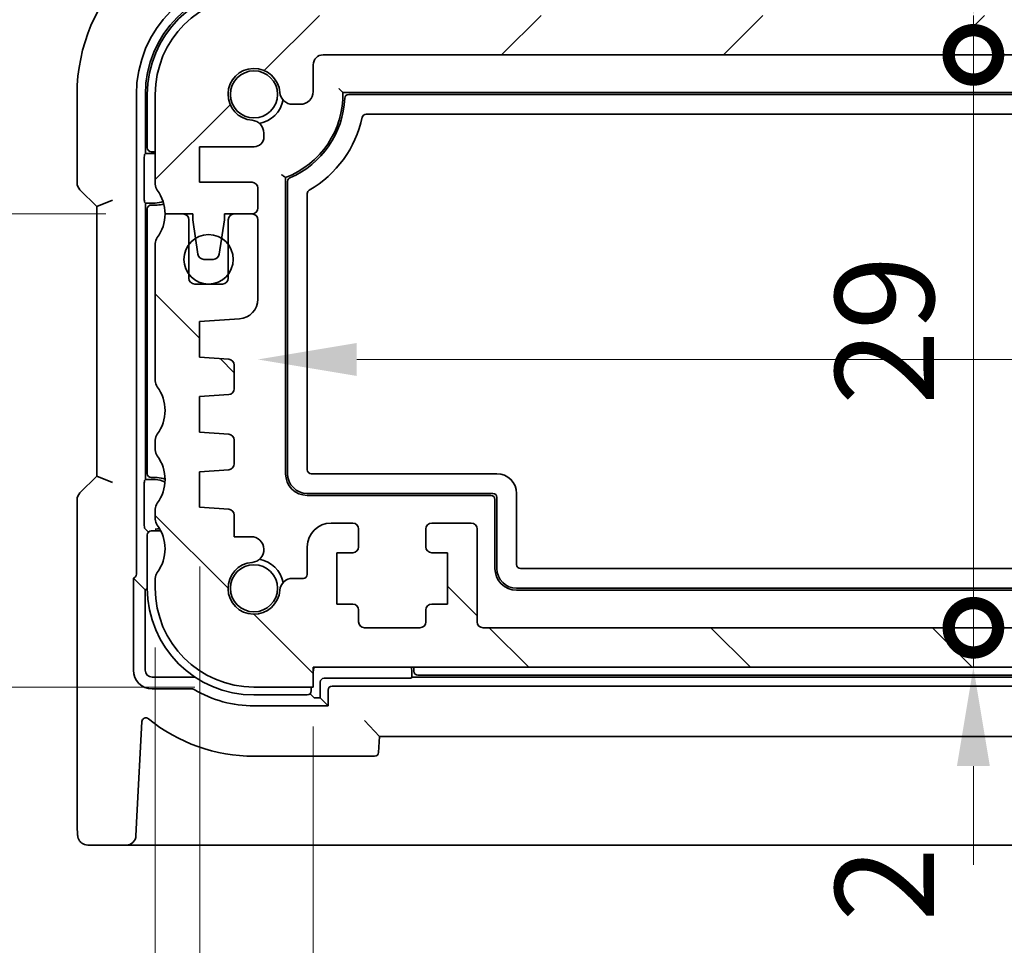
# Model space of a CAD drawing. Units: millimetres. Extents: x 29 to 4174, y 16 to 718.
# Drawn here: x 1151 to 1201, y 132 to 179 of the extents above; entities that cross this region are included whole.
import ezdxf

# ---------------------------------------------------------------- set-up
doc = ezdxf.new("R2010")
doc.units = ezdxf.units.MM
doc.header["$LTSCALE"] = 2
doc.layers.get('Defpoints').update_dxf_attribs({"lineweight": 25})
doc.layers.add('Dimension (ISO)', color=7, linetype='Continuous', lineweight=18)
doc.layers.add('Visible (ISO)', color=7, linetype='Continuous', lineweight=35)
doc.layers.add('Hatch (ISO)', color=1, linetype='Continuous', lineweight=18, true_color=0xff0000)
doc.styles.add('Note Text (TK)', font='MS PGothic.ttf')
doc.dimstyles.new('Default - Method 1b (TK)', dxfattribs={"dimscale": 2, "dimtxt": 2.5, "dimasz": 2.5, "dimexe": 1, "dimexo": 1.5, "dimgap": 1, "dimtad": 1, "dimtoh": 1, "dimrnd": 1e-08, "dimdsep": 46, "dimtxsty": 'Note Text (TK)', "dimcen": 0.09, "dimdle": 5, "dimclrd": 100, "dimclre": 100, "dimclrt": 7, "dimadec": 1, "dimazin": 1, "dimtfac": 1, "dimtmove": 0, "dimatfit": 3, "dimfxl": 0, "dimtolj": 1, "dimlwd": -1, "dimlwe": -1, "dimarcsym": 0})

# ---------------------------------------------------------------- blocks, each defined once
blk = doc.blocks.new('_DotSmall')
at = {"color": 0, "linetype": 'ByBlock', "const_width": 0.5}
blk.add_lwpolyline([(-0.0625, 0, 1), (0.0625, 0, 1)], format="xyb", close=True, dxfattribs=at)
blk = doc.blocks.new('*D19')
at = {"layer": 'Defpoints', "color": 0, "transparency": 16777216}
for p in [(1139.122, 180.487), (1163.079, 180.487), (1158.579, 169.437)]:
    blk.add_point(p, dxfattribs=at)
at = {"layer": 'Dimension (ISO)', "color": 100, "transparency": 16777216}
for p, q in [((1139.122, 185.487), (1139.122, 190.487)), ((1160.079, 180.487), (1137.122, 180.487)), ((1139.122, 169.437), (1139.122, 180.487)), ((1155.579, 169.437), (1137.122, 169.437)), ((1139.122, 169.437), (1139.122, 164.437))]:
    blk.add_line(p, q, dxfattribs=at)
blk.add_solid([(1138.289, 185.487), (1139.955, 185.487), (1139.122, 180.487)], dxfattribs=at)
at = {"layer": 'Dimension (ISO)', "color": 100, "transparency": 16777216, "xscale": 5, "yscale": 5, "zscale": 5, "rotation": 90}
blk.add_blockref('_DotSmall', (1139.122, 169.437), dxfattribs=at)
at = {"layer": 'Dimension (ISO)', "color": 7, "transparency": 16777216, "insert": (1134.622, 187.807), "char_height": 5, "attachment_point": 4, "rotation": 90, "style": 'Note Text (TK)'}
blk.add_mtext('\\A1;11.05', dxfattribs=at)
blk = doc.blocks.new('*D20')
at = {"layer": 'Defpoints', "color": 0, "transparency": 16777216}
for p in [(1139.122, 169.437), (1158.579, 169.437), (1163.079, 145.487)]:
    blk.add_point(p, dxfattribs=at)
at = {"layer": 'Dimension (ISO)', "color": 100, "transparency": 16777216}
for p, q in [((1155.579, 169.437), (1137.122, 169.437)), ((1139.122, 150.487), (1139.122, 169.437)), ((1160.079, 145.487), (1137.122, 145.487))]:
    blk.add_line(p, q, dxfattribs=at)
blk.add_solid([(1138.289, 150.487), (1139.955, 150.487), (1139.122, 145.487)], dxfattribs=at)
at = {"layer": 'Dimension (ISO)', "color": 100, "transparency": 16777216, "xscale": 5, "yscale": 5, "zscale": 5, "rotation": 90}
blk.add_blockref('_DotSmall', (1139.122, 169.437), dxfattribs=at)
at = {"layer": 'Dimension (ISO)', "color": 7, "transparency": 16777216, "insert": (1134.622, 151.533), "char_height": 5, "attachment_point": 4, "rotation": 90, "style": 'Note Text (TK)'}
blk.add_mtext('\\A1;23.95', dxfattribs=at)
blk = doc.blocks.new('*D21')
at = {"layer": 'Defpoints', "color": 0, "transparency": 16777216}
for p in [(1163.079, 180.487), (1124.122, 145.487), (1163.079, 145.487)]:
    blk.add_point(p, dxfattribs=at)
at = {"layer": 'Dimension (ISO)', "color": 100, "transparency": 16777216}
for p, q in [((1160.079, 180.487), (1122.122, 180.487)), ((1124.122, 175.487), (1124.122, 150.487)), ((1160.079, 145.487), (1122.122, 145.487))]:
    blk.add_line(p, q, dxfattribs=at)
for points in [[(1123.289, 175.487), (1124.955, 175.487), (1124.122, 180.487)], [(1123.289, 150.487), (1124.955, 150.487), (1124.122, 145.487)]]:
    blk.add_solid(points, dxfattribs=at)
at = {"layer": 'Dimension (ISO)', "color": 7, "transparency": 16777216, "insert": (1119.622, 159.72), "char_height": 5, "attachment_point": 4, "rotation": 90, "style": 'Note Text (TK)'}
blk.add_mtext('\\A1;35', dxfattribs=at)
blk = doc.blocks.new('*D22')
at = {"layer": 'Defpoints', "color": 0, "transparency": 16777216}
for p in [(1292.879, 169.737), (1163.279, 165.122), (1292.879, 162.068)]:
    blk.add_point(p, dxfattribs=at)
at = {"layer": 'Dimension (ISO)', "color": 100, "transparency": 16777216}
for p, q in [((1292.879, 166.737), (1292.879, 160.068)), ((1168.279, 162.068), (1287.879, 162.068))]:
    blk.add_line(p, q, dxfattribs=at)
for points in [[(1168.279, 162.902), (1168.279, 161.235), (1163.279, 162.068)], [(1287.879, 162.902), (1287.879, 161.235), (1292.879, 162.068)]]:
    blk.add_solid(points, dxfattribs=at)
at = {"layer": 'Dimension (ISO)', "color": 7, "transparency": 16777216, "insert": (1220.65, 166.568), "char_height": 5, "attachment_point": 4, "style": 'Note Text (TK)'}
blk.add_mtext('\\A1;129.6', dxfattribs=at)
blk = doc.blocks.new('*D23')
at = {"layer": 'Defpoints', "color": 0, "transparency": 16777216}
for p in [(1166.079, 179.487), (1199.506, 179.487), (1166.579, 177.487)]:
    blk.add_point(p, dxfattribs=at)
at = {"layer": 'Dimension (ISO)', "color": 100, "transparency": 16777216}
for p, q in [((1199.506, 184.487), (1199.506, 189.487)), ((1199.506, 177.487), (1199.506, 179.487)), ((1199.506, 177.487), (1199.506, 172.487))]:
    blk.add_line(p, q, dxfattribs=at)
blk.add_solid([(1198.673, 184.487), (1200.339, 184.487), (1199.506, 179.487)], dxfattribs=at)
at = {"layer": 'Dimension (ISO)', "color": 100, "transparency": 16777216, "xscale": 5, "yscale": 5, "zscale": 5, "rotation": 90}
blk.add_blockref('_DotSmall', (1199.506, 177.487), dxfattribs=at)
at = {"layer": 'Dimension (ISO)', "color": 7, "transparency": 16777216, "insert": (1195.006, 185.473), "char_height": 5, "attachment_point": 4, "rotation": 90, "style": 'Note Text (TK)'}
blk.add_mtext('\\A1;2', dxfattribs=at)
blk = doc.blocks.new('*D24')
at = {"layer": 'Defpoints', "color": 0, "transparency": 16777216}
for p in [(1166.579, 177.487), (1199.506, 177.487), (1174.679, 148.487)]:
    blk.add_point(p, dxfattribs=at)
at = {"layer": 'Dimension (ISO)', "color": 100, "transparency": 16777216}
blk.add_line((1199.506, 148.487), (1199.506, 177.487), dxfattribs=at)
at = {"layer": 'Dimension (ISO)', "color": 100, "transparency": 16777216, "xscale": 5, "yscale": 5, "zscale": 5}
for p, rotation in [((1199.506, 177.487), 90), ((1199.506, 148.487), 270)]:
    blk.add_blockref('_DotSmall', p, dxfattribs=dict(at, rotation=rotation))
at = {"layer": 'Dimension (ISO)', "color": 7, "transparency": 16777216, "insert": (1195.006, 159.759), "char_height": 5, "attachment_point": 4, "rotation": 90, "style": 'Note Text (TK)'}
blk.add_mtext('\\A1;29', dxfattribs=at)
blk = doc.blocks.new('*D25')
at = {"layer": 'Defpoints', "color": 0, "transparency": 16777216}
for p in [(1174.679, 148.487), (1199.506, 148.487), (1166.079, 146.487)]:
    blk.add_point(p, dxfattribs=at)
at = {"layer": 'Dimension (ISO)', "color": 100, "transparency": 16777216}
for p, q in [((1199.506, 148.487), (1199.506, 153.487)), ((1199.506, 146.487), (1199.506, 148.487)), ((1199.506, 141.487), (1199.506, 136.487))]:
    blk.add_line(p, q, dxfattribs=at)
blk.add_solid([(1198.673, 141.487), (1200.339, 141.487), (1199.506, 146.487)], dxfattribs=at)
at = {"layer": 'Dimension (ISO)', "color": 100, "transparency": 16777216, "xscale": 5, "yscale": 5, "zscale": 5, "rotation": 270}
blk.add_blockref('_DotSmall', (1199.506, 148.487), dxfattribs=at)
at = {"layer": 'Dimension (ISO)', "color": 7, "transparency": 16777216, "insert": (1195.006, 133.606), "char_height": 5, "attachment_point": 4, "rotation": 90, "style": 'Note Text (TK)'}
blk.add_mtext('\\A1;2', dxfattribs=at)
blk = doc.blocks.new('*D26')
at = {"layer": 'Defpoints', "color": 0, "transparency": 16777216}
for p in [(1166.079, 146.487), (1290.079, 146.487), (1290.079, 122.487)]:
    blk.add_point(p, dxfattribs=at)
at = {"layer": 'Dimension (ISO)', "color": 100, "transparency": 16777216}
for p, q in [((1166.079, 143.487), (1166.079, 120.487)), ((1290.079, 143.487), (1290.079, 120.487)), ((1171.079, 122.487), (1285.079, 122.487))]:
    blk.add_line(p, q, dxfattribs=at)
for points in [[(1171.079, 123.32), (1171.079, 121.654), (1166.079, 122.487)], [(1285.079, 123.32), (1285.079, 121.654), (1290.079, 122.487)]]:
    blk.add_solid(points, dxfattribs=at)
at = {"layer": 'Dimension (ISO)', "color": 7, "transparency": 16777216, "insert": (1223.121, 126.987), "char_height": 5, "attachment_point": 4, "style": 'Note Text (TK)'}
blk.add_mtext('\\A1;124', dxfattribs=at)
blk = doc.blocks.new('*D27')
at = {"layer": 'Defpoints', "color": 0, "transparency": 16777216}
for p in [(1160.329, 154.587), (1295.829, 154.587), (1295.829, 107.487)]:
    blk.add_point(p, dxfattribs=at)
at = {"layer": 'Dimension (ISO)', "color": 100, "transparency": 16777216}
for p, q in [((1160.329, 151.587), (1160.329, 105.487)), ((1295.829, 151.587), (1295.829, 105.487)), ((1165.329, 107.487), (1290.829, 107.487))]:
    blk.add_line(p, q, dxfattribs=at)
for points in [[(1165.329, 108.32), (1165.329, 106.654), (1160.329, 107.487)], [(1290.829, 108.32), (1290.829, 106.654), (1295.829, 107.487)]]:
    blk.add_solid(points, dxfattribs=at)
at = {"layer": 'Dimension (ISO)', "color": 7, "transparency": 16777216, "insert": (1220.636, 111.987), "char_height": 5, "attachment_point": 4, "style": 'Note Text (TK)'}
blk.add_mtext('\\A1;135.5', dxfattribs=at)
blk = doc.blocks.new('*D28')
at = {"layer": 'Defpoints', "color": 0, "transparency": 16777216}
for p in [(1158.079, 150.487), (1298.079, 150.487), (1298.079, 92.487)]:
    blk.add_point(p, dxfattribs=at)
at = {"layer": 'Dimension (ISO)', "color": 100, "transparency": 16777216}
for p, q in [((1158.079, 147.487), (1158.079, 90.487)), ((1298.079, 147.487), (1298.079, 90.487)), ((1163.079, 92.487), (1293.079, 92.487))]:
    blk.add_line(p, q, dxfattribs=at)
for points in [[(1163.079, 93.32), (1163.079, 91.654), (1158.079, 92.487)], [(1293.079, 93.32), (1293.079, 91.654), (1298.079, 92.487)]]:
    blk.add_solid(points, dxfattribs=at)
at = {"layer": 'Dimension (ISO)', "color": 7, "transparency": 16777216, "insert": (1223.136, 96.987), "char_height": 5, "attachment_point": 4, "style": 'Note Text (TK)'}
blk.add_mtext('\\A1;140', dxfattribs=at)

msp = doc.modelspace()

# ---------------------------------------------------------------- hatches: boundary and pattern name
at = {"layer": 'Hatch (ISO)'}
h = msp.add_hatch(dxfattribs=at)
h.set_pattern_fill('ANSI31', color=256, scale=63.5, style=0)
h.set_pattern_definition([(45, (784.75, -0.101), (-5.61266, 5.61266), [])])
edge = h.paths.add_edge_path()
edge.add_line((1166.5788, 177.487), (1289.5788, 177.487))
edge.add_ellipse((1289.5788, 176.987), major_axis=(0, 0.5), ratio=1, start_angle=270, end_angle=360, ccw=False)
edge.add_line((1290.0788, 176.987), (1290.0788, 175.6349))
edge.add_ellipse((1290.7288, 175.6349), major_axis=(-0.65, 0), ratio=1, start_angle=0, end_angle=90)
edge.add_line((1290.7288, 174.9849), (1291.1194, 174.9849))
edge.add_ellipse((1291.1194, 175.6349), major_axis=(0, -0.65), ratio=1, start_angle=0, end_angle=85.68334)
edge.add_ellipse((1293.0788, 175.487), major_axis=(-1.3113, 0.099), ratio=1, start_angle=98.63332, end_angle=360, ccw=False)
edge.add_ellipse((1293.2268, 173.5276), major_axis=(-0.0489, 0.6482), ratio=1, start_angle=0, end_angle=85.68334)
edge.add_line((1292.5768, 173.5276), (1292.5768, 173.337))
edge.add_ellipse((1293.0768, 173.337), major_axis=(-0.5, 0), ratio=1, start_angle=0, end_angle=90)
edge.add_line((1293.0768, 172.837), (1295.8288, 172.837))
edge.add_line((1295.8288, 172.837), (1295.8288, 171.037))
edge.add_line((1295.8288, 171.037), (1293.1788, 171.037))
edge.add_ellipse((1293.1788, 170.737), major_axis=(0, 0.3), ratio=1, start_angle=0, end_angle=90)
edge.add_line((1292.8788, 170.737), (1292.8788, 169.737))
edge.add_ellipse((1293.1788, 169.737), major_axis=(-0.3, 0), ratio=1, start_angle=0, end_angle=90)
edge.add_line((1293.1788, 169.437), (1294.0788, 169.437))
edge.add_line((1294.0788, 169.437), (1294.5788, 169.437))
edge.add_line((1294.5788, 169.437), (1294.5788, 169.137))
edge.add_line((1294.5788, 169.137), (1294.7195, 168.199))
edge.add_line((1294.7195, 168.199), (1294.8405, 167.3925))
edge.add_ellipse((1295.1372, 167.437), major_axis=(-0.2967, -0.0445), ratio=1, start_angle=0, end_angle=81.46923)
edge.add_line((1295.1372, 167.137), (1295.6205, 167.137))
edge.add_ellipse((1295.6205, 167.437), major_axis=(0, -0.3), ratio=1, start_angle=0, end_angle=81.46923)
edge.add_line((1295.9172, 167.3925), (1296.0381, 168.199))
edge.add_line((1296.0381, 168.199), (1296.1788, 169.137))
edge.add_line((1296.1788, 169.137), (1296.1788, 169.437))
edge.add_line((1296.1788, 169.437), (1296.6788, 169.437))
edge.add_line((1296.6788, 169.437), (1297.5788, 169.437))
edge.add_ellipse((1299.5788, 169.437), major_axis=(-2, 0), ratio=1, start_angle=323.1301, end_angle=360, ccw=False)
edge.add_ellipse((1297.5788, 170.937), major_axis=(0.4, -0.3), ratio=1, start_angle=0, end_angle=36.8699)
edge.add_line((1298.0788, 170.937), (1298.0788, 175.487))
edge.add_ellipse((1293.0788, 175.487), major_axis=(5, 0), ratio=1, start_angle=0, end_angle=90)
edge.add_line((1293.0788, 180.487), (1290.0788, 180.487))
edge.add_line((1290.0788, 180.487), (1290.0788, 179.487))
edge.add_line((1290.0788, 179.487), (1166.0788, 179.487))
edge.add_line((1166.0788, 179.487), (1166.0788, 180.487))
edge.add_line((1166.0788, 180.487), (1163.0788, 180.487))
edge.add_ellipse((1163.0788, 175.487), major_axis=(0, 5), ratio=1, start_angle=0, end_angle=90)
edge.add_line((1158.0788, 175.487), (1158.0788, 170.937))
edge.add_ellipse((1158.5788, 170.937), major_axis=(-0.5, 0), ratio=1, start_angle=0, end_angle=36.8699)
edge.add_ellipse((1156.5788, 169.437), major_axis=(1.6, 1.2), ratio=1, start_angle=323.1301, end_angle=360, ccw=False)
edge.add_line((1158.5788, 169.437), (1159.4788, 169.437))
edge.add_line((1159.4788, 169.437), (1159.9788, 169.437))
edge.add_line((1159.9788, 169.437), (1159.9788, 169.137))
edge.add_line((1159.9788, 169.137), (1160.1195, 168.199))
edge.add_line((1160.1195, 168.199), (1160.2405, 167.3925))
edge.add_ellipse((1160.5372, 167.437), major_axis=(-0.2967, -0.0445), ratio=1, start_angle=0, end_angle=81.46923)
edge.add_line((1160.5372, 167.137), (1161.0205, 167.137))
edge.add_ellipse((1161.0205, 167.437), major_axis=(0, -0.3), ratio=1, start_angle=0, end_angle=81.46923)
edge.add_line((1161.3172, 167.3925), (1161.4381, 168.199))
edge.add_line((1161.4381, 168.199), (1161.5788, 169.137))
edge.add_line((1161.5788, 169.137), (1161.5788, 169.437))
edge.add_line((1161.5788, 169.437), (1162.0788, 169.437))
edge.add_line((1162.0788, 169.437), (1162.9788, 169.437))
edge.add_ellipse((1162.9788, 169.737), major_axis=(0, -0.3), ratio=1, start_angle=0, end_angle=90)
edge.add_line((1163.2788, 169.737), (1163.2788, 170.737))
edge.add_ellipse((1162.9788, 170.737), major_axis=(0.3, 0), ratio=1, start_angle=0, end_angle=90)
edge.add_line((1162.9788, 171.037), (1160.3288, 171.037))
edge.add_line((1160.3288, 171.037), (1160.3288, 172.837))
edge.add_line((1160.3288, 172.837), (1163.0809, 172.837))
edge.add_ellipse((1163.0809, 173.337), major_axis=(0, -0.5), ratio=1, start_angle=0, end_angle=90)
edge.add_line((1163.5809, 173.337), (1163.5809, 173.5276))
edge.add_ellipse((1162.9309, 173.5276), major_axis=(0.65, 0), ratio=1, start_angle=0, end_angle=85.68334)
edge.add_ellipse((1163.0788, 175.487), major_axis=(-0.099, -1.3113), ratio=1, start_angle=98.63332, end_angle=360, ccw=False)
edge.add_ellipse((1165.0383, 175.6349), major_axis=(-0.6482, -0.0489), ratio=1, start_angle=0, end_angle=85.68334)
edge.add_line((1165.0383, 174.9849), (1165.4288, 174.9849))
edge.add_ellipse((1165.4288, 175.6349), major_axis=(0, -0.65), ratio=1, start_angle=0, end_angle=90)
edge.add_line((1166.0788, 175.6349), (1166.0788, 176.987))
edge.add_ellipse((1166.5788, 176.987), major_axis=(-0.5, 0), ratio=1, start_angle=270, end_angle=360, ccw=False)
h = msp.add_hatch(dxfattribs=at)
h.set_pattern_fill('ANSI31', color=256, scale=63.5, angle=90.00021, style=0)
h.set_pattern_definition([(135.0002, (784.75, -0.101), (-5.61264, -5.61268), [])])
edge = h.paths.add_edge_path()
edge.add_line((1166.0788, 146.487), (1290.0788, 146.487))
edge.add_line((1290.0788, 146.487), (1290.0788, 145.487))
edge.add_line((1290.0788, 145.487), (1293.0788, 145.487))
edge.add_ellipse((1293.0788, 150.487), major_axis=(0, -5), ratio=1, start_angle=0, end_angle=90)
edge.add_line((1298.0788, 150.487), (1298.0788, 150.987))
edge.add_ellipse((1297.5788, 150.987), major_axis=(0.5, 0), ratio=1, start_angle=0, end_angle=36.8699)
edge.add_ellipse((1299.5788, 152.487), major_axis=(-1.6, -1.2), ratio=1, start_angle=286.2602, end_angle=360, ccw=False)
edge.add_ellipse((1297.5788, 153.987), major_axis=(0.4, -0.3), ratio=1, start_angle=0, end_angle=36.8699)
edge.add_line((1298.0788, 153.987), (1298.0788, 154.487))
edge.add_ellipse((1297.5788, 154.487), major_axis=(0.5, 0), ratio=1, start_angle=0, end_angle=36.8699)
edge.add_ellipse((1299.5788, 155.987), major_axis=(-1.6, -1.2), ratio=1, start_angle=286.2602, end_angle=360, ccw=False)
edge.add_ellipse((1297.5788, 157.487), major_axis=(0.4, -0.3), ratio=1, start_angle=0, end_angle=36.8699)
edge.add_line((1298.0788, 157.487), (1298.0788, 157.987))
edge.add_ellipse((1297.5788, 157.987), major_axis=(0.5, 0), ratio=1, start_angle=0, end_angle=36.8699)
edge.add_ellipse((1299.5788, 159.487), major_axis=(-1.6, -1.2), ratio=1, start_angle=286.2602, end_angle=360, ccw=False)
edge.add_ellipse((1297.5788, 160.987), major_axis=(0.4, -0.3), ratio=1, start_angle=0, end_angle=36.8699)
edge.add_line((1298.0788, 160.987), (1298.0788, 167.937))
edge.add_ellipse((1297.5788, 167.937), major_axis=(0.5, 0), ratio=1, start_angle=0, end_angle=36.8699)
edge.add_ellipse((1299.5788, 169.437), major_axis=(-1.6, -1.2), ratio=1, start_angle=323.1301, end_angle=360, ccw=False)
edge.add_line((1297.5788, 169.437), (1296.6788, 169.437))
edge.add_ellipse((1296.6788, 169.137), major_axis=(0, 0.3), ratio=1, start_angle=0, end_angle=90)
edge.add_line((1296.3788, 169.137), (1296.3788, 167.887))
edge.add_line((1296.3788, 167.887), (1296.3788, 166.387))
edge.add_line((1296.3788, 166.387), (1296.3788, 166.187))
edge.add_ellipse((1296.0788, 166.187), major_axis=(0.3, 0), ratio=1, start_angle=270, end_angle=360, ccw=False)
edge.add_line((1296.0788, 165.887), (1294.6788, 165.887))
edge.add_ellipse((1294.6788, 166.187), major_axis=(0, -0.3), ratio=1, start_angle=270, end_angle=360, ccw=False)
edge.add_line((1294.3788, 166.187), (1294.3788, 166.387))
edge.add_line((1294.3788, 166.387), (1294.3788, 167.887))
edge.add_line((1294.3788, 167.887), (1294.3788, 169.137))
edge.add_ellipse((1294.0788, 169.137), major_axis=(0.3, 0), ratio=1, start_angle=0, end_angle=90)
edge.add_line((1294.0788, 169.437), (1293.1788, 169.437))
edge.add_ellipse((1293.1788, 169.137), major_axis=(0, 0.3), ratio=1, start_angle=0, end_angle=90)
edge.add_line((1292.8788, 169.137), (1292.8788, 165.1222))
edge.add_ellipse((1293.8788, 165.1222), major_axis=(-1, 0), ratio=1, start_angle=0, end_angle=86.10337)
edge.add_line((1293.8109, 164.1245), (1295.8288, 163.987))
edge.add_line((1295.8288, 163.987), (1295.8288, 162.187))
edge.add_line((1295.8288, 162.187), (1294.3579, 162.0842))
edge.add_ellipse((1294.3788, 161.7849), major_axis=(-0.0209, 0.2993), ratio=1, start_angle=0, end_angle=86)
edge.add_line((1294.0788, 161.7849), (1294.0788, 160.5865))
edge.add_ellipse((1294.3788, 160.5865), major_axis=(-0.3, 0), ratio=1, start_angle=0, end_angle=86.10337)
edge.add_line((1294.3585, 160.2872), (1295.8288, 160.187))
edge.add_line((1295.8288, 160.187), (1295.8288, 158.387))
edge.add_line((1295.8288, 158.387), (1294.3579, 158.2842))
edge.add_ellipse((1294.3788, 157.9849), major_axis=(-0.0209, 0.2993), ratio=1, start_angle=0, end_angle=86)
edge.add_line((1294.0788, 157.9849), (1294.0788, 156.7892))
edge.add_ellipse((1294.3788, 156.7892), major_axis=(-0.3, 0), ratio=1, start_angle=0, end_angle=86)
edge.add_line((1294.3579, 156.4899), (1295.8288, 156.387))
edge.add_line((1295.8288, 156.387), (1295.8288, 154.587))
edge.add_line((1295.8288, 154.587), (1294.3579, 154.4842))
edge.add_ellipse((1294.3788, 154.1849), major_axis=(-0.0209, 0.2993), ratio=1, start_angle=0, end_angle=86)
edge.add_line((1294.0788, 154.1849), (1294.0788, 153.0965))
edge.add_line((1294.0788, 153.0965), (1293.2268, 153.0965))
edge.add_ellipse((1293.2268, 152.4465), major_axis=(0, 0.65), ratio=1, start_angle=0, end_angle=175.68334)
edge.add_ellipse((1293.0788, 150.487), major_axis=(0.099, 1.3113), ratio=1, start_angle=98.63332, end_angle=360, ccw=False)
edge.add_ellipse((1291.1194, 150.3391), major_axis=(0.6482, 0.0489), ratio=1, start_angle=0, end_angle=85.68334)
edge.add_line((1291.1194, 150.9891), (1290.5788, 150.9891))
edge.add_ellipse((1290.5788, 151.1891), major_axis=(0, -0.2), ratio=1, start_angle=270, end_angle=360, ccw=False)
edge.add_line((1290.3788, 151.1891), (1290.3788, 152.587))
edge.add_ellipse((1289.1788, 152.587), major_axis=(1.2, 0), ratio=1, start_angle=0, end_angle=90)
edge.add_line((1289.1788, 153.787), (1288.0788, 153.787))
edge.add_ellipse((1288.0788, 153.487), major_axis=(0, 0.3), ratio=1, start_angle=0, end_angle=90)
edge.add_line((1287.7788, 153.487), (1287.7788, 152.587))
edge.add_ellipse((1288.0788, 152.587), major_axis=(-0.3, 0), ratio=1, start_angle=0, end_angle=90)
edge.add_line((1288.0788, 152.287), (1288.8788, 152.287))
edge.add_line((1288.8788, 152.287), (1288.8788, 149.687))
edge.add_line((1288.8788, 149.687), (1288.0788, 149.687))
edge.add_ellipse((1288.0788, 149.387), major_axis=(0, 0.3), ratio=1, start_angle=0, end_angle=90)
edge.add_line((1287.7788, 149.387), (1287.7788, 148.787))
edge.add_ellipse((1287.4788, 148.787), major_axis=(0.3, 0), ratio=1, start_angle=270, end_angle=360, ccw=False)
edge.add_line((1287.4788, 148.487), (1284.6788, 148.487))
edge.add_ellipse((1284.6788, 148.787), major_axis=(0, -0.3), ratio=1, start_angle=270, end_angle=360, ccw=False)
edge.add_line((1284.3788, 148.787), (1284.3788, 149.387))
edge.add_ellipse((1284.0788, 149.387), major_axis=(0.3, 0), ratio=1, start_angle=0, end_angle=90)
edge.add_line((1284.0788, 149.687), (1283.2788, 149.687))
edge.add_line((1283.2788, 149.687), (1283.2788, 152.287))
edge.add_line((1283.2788, 152.287), (1284.0788, 152.287))
edge.add_ellipse((1284.0788, 152.587), major_axis=(0, -0.3), ratio=1, start_angle=0, end_angle=90)
edge.add_line((1284.3788, 152.587), (1284.3788, 153.487))
edge.add_ellipse((1284.0788, 153.487), major_axis=(0.3, 0), ratio=1, start_angle=0, end_angle=90)
edge.add_line((1284.0788, 153.787), (1282.0788, 153.787))
edge.add_ellipse((1282.0788, 153.487), major_axis=(0, 0.3), ratio=1, start_angle=0, end_angle=90)
edge.add_line((1281.7788, 153.487), (1281.7788, 148.787))
edge.add_ellipse((1281.4788, 148.787), major_axis=(0.3, 0), ratio=1, start_angle=270, end_angle=360, ccw=False)
edge.add_line((1281.4788, 148.487), (1174.6788, 148.487))
edge.add_ellipse((1174.6788, 148.787), major_axis=(0, -0.3), ratio=1, start_angle=270, end_angle=360, ccw=False)
edge.add_line((1174.3788, 148.787), (1174.3788, 153.487))
edge.add_ellipse((1174.0788, 153.487), major_axis=(0.3, 0), ratio=1, start_angle=0, end_angle=90)
edge.add_line((1174.0788, 153.787), (1172.0788, 153.787))
edge.add_ellipse((1172.0788, 153.487), major_axis=(0, 0.3), ratio=1, start_angle=0, end_angle=90)
edge.add_line((1171.7788, 153.487), (1171.7788, 152.587))
edge.add_ellipse((1172.0788, 152.587), major_axis=(-0.3, 0), ratio=1, start_angle=0, end_angle=90)
edge.add_line((1172.0788, 152.287), (1172.8788, 152.287))
edge.add_line((1172.8788, 152.287), (1172.8788, 149.687))
edge.add_line((1172.8788, 149.687), (1172.0788, 149.687))
edge.add_ellipse((1172.0788, 149.387), major_axis=(0, 0.3), ratio=1, start_angle=0, end_angle=90)
edge.add_line((1171.7788, 149.387), (1171.7788, 148.787))
edge.add_ellipse((1171.4788, 148.787), major_axis=(0.3, 0), ratio=1, start_angle=270, end_angle=360, ccw=False)
edge.add_line((1171.4788, 148.487), (1168.6788, 148.487))
edge.add_ellipse((1168.6788, 148.787), major_axis=(0, -0.3), ratio=1, start_angle=270, end_angle=360, ccw=False)
edge.add_line((1168.3788, 148.787), (1168.3788, 149.387))
edge.add_ellipse((1168.0788, 149.387), major_axis=(0.3, 0), ratio=1, start_angle=0, end_angle=90)
edge.add_line((1168.0788, 149.687), (1167.2788, 149.687))
edge.add_line((1167.2788, 149.687), (1167.2788, 152.287))
edge.add_line((1167.2788, 152.287), (1168.0788, 152.287))
edge.add_ellipse((1168.0788, 152.587), major_axis=(0, -0.3), ratio=1, start_angle=0, end_angle=90)
edge.add_line((1168.3788, 152.587), (1168.3788, 153.487))
edge.add_ellipse((1168.0788, 153.487), major_axis=(0.3, 0), ratio=1, start_angle=0, end_angle=90)
edge.add_line((1168.0788, 153.787), (1166.9788, 153.787))
edge.add_ellipse((1166.9788, 152.587), major_axis=(0, 1.2), ratio=1, start_angle=0, end_angle=90)
edge.add_line((1165.7788, 152.587), (1165.7788, 151.1891))
edge.add_ellipse((1165.5788, 151.1891), major_axis=(0.2, 0), ratio=1, start_angle=270, end_angle=360, ccw=False)
edge.add_line((1165.5788, 150.9891), (1165.0383, 150.9891))
edge.add_ellipse((1165.0383, 150.3391), major_axis=(0, 0.65), ratio=1, start_angle=0, end_angle=85.68334)
edge.add_ellipse((1163.0788, 150.487), major_axis=(1.3113, -0.099), ratio=1, start_angle=98.63332, end_angle=360, ccw=False)
edge.add_ellipse((1162.9309, 152.4465), major_axis=(0.0489, -0.6482), ratio=1, start_angle=0, end_angle=175.68334)
edge.add_line((1162.9309, 153.0965), (1162.0788, 153.0965))
edge.add_line((1162.0788, 153.0965), (1162.0788, 154.1849))
edge.add_ellipse((1161.7788, 154.1849), major_axis=(0.3, 0), ratio=1, start_angle=0, end_angle=86)
edge.add_line((1161.7998, 154.4842), (1160.3288, 154.587))
edge.add_line((1160.3288, 154.587), (1160.3288, 156.387))
edge.add_line((1160.3288, 156.387), (1161.7998, 156.4899))
edge.add_ellipse((1161.7788, 156.7892), major_axis=(0.0209, -0.2993), ratio=1, start_angle=0, end_angle=86)
edge.add_line((1162.0788, 156.7892), (1162.0788, 157.9849))
edge.add_ellipse((1161.7788, 157.9849), major_axis=(0.3, 0), ratio=1, start_angle=0, end_angle=86)
edge.add_line((1161.7998, 158.2842), (1160.3288, 158.387))
edge.add_line((1160.3288, 158.387), (1160.3288, 160.187))
edge.add_line((1160.3288, 160.187), (1161.7992, 160.2872))
edge.add_ellipse((1161.7788, 160.5865), major_axis=(0.0204, -0.2993), ratio=1, start_angle=0, end_angle=86.10337)
edge.add_line((1162.0788, 160.5865), (1162.0788, 161.7849))
edge.add_ellipse((1161.7788, 161.7849), major_axis=(0.3, 0), ratio=1, start_angle=0, end_angle=86)
edge.add_line((1161.7998, 162.0842), (1160.3288, 162.187))
edge.add_line((1160.3288, 162.187), (1160.3288, 163.987))
edge.add_line((1160.3288, 163.987), (1162.3468, 164.1245))
edge.add_ellipse((1162.2788, 165.1222), major_axis=(0.068, -0.9977), ratio=1, start_angle=0, end_angle=86.10337)
edge.add_line((1163.2788, 165.1222), (1163.2788, 169.137))
edge.add_ellipse((1162.9788, 169.137), major_axis=(0.3, 0), ratio=1, start_angle=0, end_angle=90)
edge.add_line((1162.9788, 169.437), (1162.0788, 169.437))
edge.add_ellipse((1162.0788, 169.137), major_axis=(0, 0.3), ratio=1, start_angle=0, end_angle=90)
edge.add_line((1161.7788, 169.137), (1161.7788, 167.887))
edge.add_line((1161.7788, 167.887), (1161.7788, 166.387))
edge.add_line((1161.7788, 166.387), (1161.7788, 166.187))
edge.add_ellipse((1161.4788, 166.187), major_axis=(0.3, 0), ratio=1, start_angle=270, end_angle=360, ccw=False)
edge.add_line((1161.4788, 165.887), (1160.0788, 165.887))
edge.add_ellipse((1160.0788, 166.187), major_axis=(0, -0.3), ratio=1, start_angle=270, end_angle=360, ccw=False)
edge.add_line((1159.7788, 166.187), (1159.7788, 166.387))
edge.add_line((1159.7788, 166.387), (1159.7788, 167.887))
edge.add_line((1159.7788, 167.887), (1159.7788, 169.137))
edge.add_ellipse((1159.4788, 169.137), major_axis=(0.3, 0), ratio=1, start_angle=0, end_angle=90)
edge.add_line((1159.4788, 169.437), (1158.5788, 169.437))
edge.add_ellipse((1156.5788, 169.437), major_axis=(2, 0), ratio=1, start_angle=323.1301, end_angle=360, ccw=False)
edge.add_ellipse((1158.5788, 167.937), major_axis=(-0.4, 0.3), ratio=1, start_angle=0, end_angle=36.8699)
edge.add_line((1158.0788, 167.937), (1158.0788, 160.987))
edge.add_ellipse((1158.5788, 160.987), major_axis=(-0.5, 0), ratio=1, start_angle=0, end_angle=36.8699)
edge.add_ellipse((1156.5788, 159.487), major_axis=(1.6, 1.2), ratio=1, start_angle=286.2602, end_angle=360, ccw=False)
edge.add_ellipse((1158.5788, 157.987), major_axis=(-0.4, 0.3), ratio=1, start_angle=0, end_angle=36.8699)
edge.add_line((1158.0788, 157.987), (1158.0788, 157.487))
edge.add_ellipse((1158.5788, 157.487), major_axis=(-0.5, 0), ratio=1, start_angle=0, end_angle=36.8699)
edge.add_ellipse((1156.5788, 155.987), major_axis=(1.6, 1.2), ratio=1, start_angle=286.2602, end_angle=360, ccw=False)
edge.add_ellipse((1158.5788, 154.487), major_axis=(-0.4, 0.3), ratio=1, start_angle=0, end_angle=36.8699)
edge.add_line((1158.0788, 154.487), (1158.0788, 153.987))
edge.add_ellipse((1158.5788, 153.987), major_axis=(-0.5, 0), ratio=1, start_angle=0, end_angle=36.8699)
edge.add_ellipse((1156.5788, 152.487), major_axis=(1.6, 1.2), ratio=1, start_angle=286.2602, end_angle=360, ccw=False)
edge.add_ellipse((1158.5788, 150.987), major_axis=(-0.4, 0.3), ratio=1, start_angle=0, end_angle=36.8699)
edge.add_line((1158.0788, 150.987), (1158.0788, 150.487))
edge.add_ellipse((1163.0788, 150.487), major_axis=(-5, 0), ratio=1, start_angle=0, end_angle=90)
edge.add_line((1163.0788, 145.487), (1166.0788, 145.487))
edge.add_line((1166.0788, 145.487), (1166.0788, 146.487))

# ---------------------------------------------------------------- linework, layer by layer
at = {"layer": 'Visible (ISO)'}
for p, q in [((1166.5788, 177.487), (1289.5788, 177.487)), ((1166.0788, 175.6349), (1166.0788, 176.987)), ((1167.5777, 175.587), (1288.58, 175.587)), ((1154.1219, 175.487), (1154.1219, 171.012)), ((1157.1249, 151.1926), (1157.1249, 175.487)), ((1157.5788, 172.487), (1157.5788, 175.487)), ((1157.6788, 175.487), (1157.6788, 172.787)), ((1158.0788, 175.487), (1158.0788, 170.937)), ((1167.8747, 175.487), (1288.283, 175.487)), ((1165.0383, 174.9849), (1165.4288, 174.9849)), ((1287.4043, 174.487), (1168.7534, 174.487)), ((1163.5809, 173.337), (1163.5809, 173.5276)), ((1157.8788, 172.587), (1158.0788, 172.587)), ((1160.3288, 171.037), (1160.3288, 172.837)), ((1160.3288, 172.837), (1163.0809, 172.837)), ((1157.5265, 170.2326), (1157.5265, 172.2415)), ((1157.5332, 172.4414), (1157.5788, 172.487)), ((1157.5788, 172.487), (1158.0788, 172.487)), ((1162.9788, 171.037), (1160.3288, 171.037)), ((1164.6788, 156.287), (1164.6788, 171.2811)), ((1164.7788, 156.287), (1164.7788, 171.0791)), ((1154.2683, 170.6584), (1155.1219, 169.8049)), ((1163.2788, 169.737), (1163.2788, 170.737)), ((1155.1219, 169.8049), (1155.9219, 170.1362)), ((1157.5788, 169.987), (1157.5332, 170.0327)), ((1165.7788, 170.4641), (1165.7788, 156.487)), ((1155.1219, 169.8049), (1155.1219, 156.1692)), ((1157.5788, 155.987), (1157.5788, 169.987)), ((1158.0788, 169.987), (1157.5788, 169.987)), ((1157.6788, 169.687), (1157.6788, 156.287)), ((1158.1788, 169.887), (1157.8788, 169.887)), ((1158.5788, 169.437), (1159.9788, 169.437)), ((1159.4788, 169.437), (1158.5788, 169.437)), ((1159.7788, 166.187), (1159.7788, 169.137)), ((1159.9788, 169.437), (1159.9788, 169.137)), ((1159.9788, 169.137), (1160.2405, 167.3925)), ((1161.3172, 167.3925), (1161.5788, 169.137)), ((1161.5788, 169.137), (1161.5788, 169.437)), ((1161.5788, 169.437), (1162.9788, 169.437)), ((1161.7788, 169.137), (1161.7788, 166.187)), ((1162.9788, 169.437), (1162.0788, 169.437)), ((1163.2788, 165.1222), (1163.2788, 169.137)), ((1158.0788, 167.937), (1158.0788, 160.987)), ((1160.5372, 167.137), (1161.0205, 167.137)), ((1161.4788, 165.887), (1160.0788, 165.887)), ((1160.3288, 163.987), (1162.3468, 164.1245)), ((1160.3288, 162.187), (1160.3288, 163.987)), ((1161.7998, 162.0842), (1160.3288, 162.187)), ((1162.0788, 160.5865), (1162.0788, 161.7849)), ((1160.3288, 160.187), (1161.7992, 160.2872)), ((1160.3288, 158.387), (1160.3288, 160.187)), ((1161.7998, 158.2842), (1160.3288, 158.387)), ((1158.0788, 157.987), (1158.0788, 157.487)), ((1162.0788, 156.7892), (1162.0788, 157.9849)), ((1155.1219, 156.1692), (1154.2683, 155.3157)), ((1155.1219, 156.1692), (1155.9219, 155.8379)), ((1157.8788, 156.087), (1158.1788, 156.087)), ((1160.3288, 156.387), (1161.7998, 156.4899)), ((1160.3288, 154.587), (1160.3288, 156.387)), ((1165.9788, 156.287), (1175.3788, 156.287)), ((1157.5265, 153.7326), (1157.5265, 155.7415)), ((1157.5332, 155.9414), (1157.5788, 155.987)), ((1157.5788, 155.987), (1158.0788, 155.987)), ((1175.1788, 155.287), (1165.7788, 155.287)), ((1175.0788, 155.187), (1165.7788, 155.187)), ((1175.3788, 151.487), (1175.3788, 155.087)), ((1176.3788, 155.287), (1176.3788, 151.687)), ((1154.1219, 154.9621), (1154.1219, 138.987)), ((1161.7998, 154.4842), (1160.3288, 154.587)), ((1175.2788, 151.487), (1175.2788, 154.987)), ((1158.0788, 154.487), (1158.0788, 153.987)), ((1162.0788, 153.0965), (1162.0788, 154.1849)), ((1168.0788, 153.787), (1166.9788, 153.787)), ((1174.0788, 153.787), (1172.0788, 153.787)), ((1157.5332, 153.5327), (1157.7185, 153.3474)), ((1157.6788, 153.187), (1157.6788, 150.487)), ((1157.7185, 153.3474), (1157.7593, 153.3474)), ((1157.7185, 153.3066), (1157.7185, 153.3474)), ((1158.1788, 153.387), (1157.8788, 153.387)), ((1162.9309, 153.0965), (1162.0788, 153.0965)), ((1168.3788, 152.587), (1168.3788, 153.487)), ((1171.7788, 153.487), (1171.7788, 152.587)), ((1174.3788, 148.787), (1174.3788, 153.487)), ((1165.7788, 152.587), (1165.7788, 151.1891)), ((1167.2788, 149.687), (1167.2788, 152.287)), ((1167.2788, 152.287), (1168.0788, 152.287)), ((1172.0788, 152.287), (1172.8788, 152.287)), ((1172.8788, 152.287), (1172.8788, 149.687)), ((1176.5788, 151.487), (1279.5788, 151.487)), ((1156.9749, 150.9991), (1157.5685, 150.4054)), ((1156.9749, 146.3451), (1156.9749, 150.9991)), ((1158.0788, 150.987), (1158.0788, 150.487)), ((1165.5788, 150.9891), (1165.0383, 150.9891)), ((1157.5685, 146.3451), (1157.5685, 150.4054)), ((1279.7788, 150.487), (1176.3788, 150.487)), ((1279.7788, 150.387), (1176.3788, 150.387)), ((1168.0788, 149.687), (1167.2788, 149.687)), ((1172.8788, 149.687), (1172.0788, 149.687)), ((1168.3788, 148.787), (1168.3788, 149.387)), ((1171.7788, 149.387), (1171.7788, 148.787)), ((1171.4788, 148.487), (1168.6788, 148.487)), ((1281.4788, 148.487), (1174.6788, 148.487)), ((1166.0788, 146.487), (1290.0788, 146.487)), ((1166.0788, 145.487), (1166.0788, 146.487)), ((1171.0788, 146.187), (1171.0788, 145.987)), ((1171.3788, 146.087), (1284.7788, 146.087)), ((1160.0973, 145.9848), (1157.9288, 145.9848)), ((1166.4312, 145.7348), (1166.4312, 144.9347)), ((1170.8333, 145.9347), (1166.6311, 145.9347)), ((1171.0788, 145.987), (1171.0332, 145.9414)), ((1285.0788, 145.987), (1171.0788, 145.987)), ((1159.9444, 145.3911), (1157.9288, 145.3911)), ((1163.0788, 145.487), (1166.0788, 145.487)), ((1163.0788, 145.087), (1165.7788, 145.087)), ((1165.9392, 145.1267), (1165.8984, 145.1267)), ((1165.9392, 145.1675), (1165.9392, 145.1267)), ((1166.1245, 144.9414), (1165.9392, 145.1267)), ((1165.9788, 145.287), (1165.9788, 145.487)), ((1166.8328, 145.3332), (1166.8328, 144.5331)), ((1289.125, 145.5331), (1167.0327, 145.5331)), ((1166.4312, 144.9347), (1166.3244, 144.9347)), ((1166.8328, 144.5331), (1166.4312, 144.9347)), ((1166.8328, 144.5331), (1163.0788, 144.5331)), ((1157.1553, 138.9452), (1157.4063, 143.7345)), ((1169.4313, 142.987), (1168.6721, 143.787)), ((1169.3888, 142.1766), (1169.4313, 142.987)), ((1169.4313, 142.987), (1286.7264, 142.987)), ((1163.0788, 141.987), (1169.1891, 141.987)), ((1157.1037, 137.9609), (1157.1553, 138.9452)), ((1154.6581, 137.487), (1156.6044, 137.487)), ((1156.6044, 137.487), (1157.3034, 137.487)), ((1157.3034, 137.487), (1298.8543, 137.487))]:
    msp.add_line(p, q, dxfattribs=at)
for centre, radius in [((1163.0788, 175.487), 1.1933), ((1160.7788, 167.137), 1.25), ((1163.0788, 150.487), 1.1933)]:
    msp.add_circle(centre, radius, dxfattribs=at)
for centre, radius, start, end in [((1163.0788, 175.487), 8.957, 90, 180), ((1163.0788, 175.487), 5.954, 90, 180), ((1163.0788, 175.487), 5.5, 90, 180), ((1163.0788, 175.487), 5.4, 90, 180), ((1163.0788, 175.487), 5, 90, 180), ((1166.5788, 176.987), 0.5, 90, 180), ((1163.0788, 175.487), 1.315, 4.31666, 265.68334), ((1165.0383, 175.6349), 0.65, 184.31666, 270), ((1163.0788, 175.487), 4.5, 290.8275, 1.27334), ((1165.4288, 175.6349), 0.65, 270, 0), ((1163.0788, 175.487), 1.5, 280.88509, 349.11491), ((1163.0788, 175.487), 4.6, 293.31796, 357.61198), ((1167.8747, 175.287), 0.2, 90, 177.61198), ((1162.9309, 173.5276), 0.65, 0, 85.68334), ((1163.0788, 175.487), 5.6, 300, 348.05946), ((1168.7534, 174.287), 0.2, 90, 168.05946), ((1163.0809, 173.337), 0.5, 270, 0), ((1157.8788, 172.787), 0.2, 180, 270), ((1154.6219, 171.012), 0.5, 180, 225), ((1162.9788, 170.737), 0.3, 0, 90), ((1164.9788, 171.0791), 0.2, 113.31796, 180), ((1158.5788, 170.937), 0.5, 180, 216.8699), ((1156.5788, 169.437), 2, 0, 36.8699), ((1165.9788, 170.4641), 0.2, 120, 180), ((1158.0788, 170.987), 1, 270, 293.41575), ((1157.8788, 169.687), 0.2, 90, 180), ((1158.1788, 170.887), 1, 270, 289.54282), ((1162.9788, 169.737), 0.3, 270, 0), ((1156.5788, 169.437), 2, 323.1301, 0), ((1159.4788, 169.137), 0.3, 0, 90), ((1162.0788, 169.137), 0.3, 90, 180), ((1162.9788, 169.137), 0.3, 0, 90), ((1158.5788, 167.937), 0.5, 143.1301, 180), ((1160.5372, 167.437), 0.3, 188.53077, 270), ((1161.0205, 167.437), 0.3, 270, 351.46923), ((1160.0788, 166.187), 0.3, 180, 270), ((1161.4788, 166.187), 0.3, 270, 0), ((1162.2788, 165.1222), 1, 273.89663, 0), ((1161.7788, 161.7849), 0.3, 0, 86), ((1158.5788, 160.987), 0.5, 180, 216.8699), ((1156.5788, 159.487), 2, 323.1301, 36.8699), ((1161.7788, 160.5865), 0.3, 273.89663, 0), ((1158.5788, 157.987), 0.5, 143.1301, 180), ((1161.7788, 157.9849), 0.3, 0, 86), ((1158.5788, 157.487), 0.5, 180, 216.8699), ((1156.5788, 155.987), 2, 323.1301, 36.8699), ((1161.7788, 156.7892), 0.3, 274, 0), ((1157.8788, 156.287), 0.2, 180, 270), ((1158.1788, 155.087), 1, 66.4261, 90), ((1165.7788, 156.287), 1.1, 180, 270), ((1165.7788, 156.287), 1, 180, 270), ((1165.9788, 156.487), 0.2, 180, 270), ((1175.3788, 155.287), 1, 0, 90), ((1158.0788, 154.987), 1, 60.28587, 90), ((1154.6219, 154.9621), 0.5, 135, 180), ((1175.0788, 154.987), 0.2, 0, 90), ((1175.1788, 155.087), 0.2, 0, 90), ((1158.5788, 154.487), 0.5, 143.1301, 180), ((1161.7788, 154.1849), 0.3, 0, 86), ((1158.5788, 153.987), 0.5, 180, 216.8699), ((1156.5788, 152.487), 2, 323.1301, 36.8699), ((1166.9788, 152.587), 1.2, 90, 180), ((1168.0788, 153.487), 0.3, 0, 90), ((1172.0788, 153.487), 0.3, 90, 180), ((1174.0788, 153.487), 0.3, 0, 90), ((1157.8788, 153.187), 0.2, 90, 180), ((1158.1788, 154.387), 1, 270, 280.24903), ((1162.9309, 152.4465), 0.65, 274.31666, 90), ((1168.0788, 152.587), 0.3, 270, 0), ((1172.0788, 152.587), 0.3, 180, 270), ((1163.0788, 150.487), 1.315, 94.31666, 355.68334), ((1163.0788, 150.487), 1.5, 10.88509, 79.11491), ((1176.5788, 151.687), 0.2, 180, 270), ((1158.5788, 150.987), 0.5, 143.1301, 180), ((1165.5788, 151.1891), 0.2, 270, 0), ((1176.3788, 151.487), 1.1, 180, 270), ((1176.3788, 151.487), 1, 180, 270), ((1165.0383, 150.3391), 0.65, 90, 175.68334), ((1163.0788, 150.487), 5.4, 180, 270), ((1163.0788, 150.487), 5, 180, 270), ((1168.0788, 149.387), 0.3, 0, 90), ((1172.0788, 149.387), 0.3, 90, 180), ((1168.6788, 148.787), 0.3, 180, 270), ((1171.4788, 148.787), 0.3, 270, 0), ((1174.6788, 148.787), 0.3, 180, 270), ((1157.9288, 146.3451), 0.954, 180, 270), ((1157.9288, 146.3451), 0.3603, 180, 270), ((1170.0788, 146.187), 1, 0, 17.4576), ((1170.1788, 146.287), 1, 0, 11.53696), ((1171.3788, 146.287), 0.2, 180, 270), ((1163.0788, 150.487), 5.954, 239.3799, 270), ((1165.7788, 145.287), 0.2, 270, 0), ((1157.606, 143.7241), 0.2, 51.0189, 177), ((1163.0788, 150.487), 8.5, 231.0189, 270), ((1169.1891, 142.187), 0.2, 270, 357), ((1156.6044, 137.987), 0.5, 270, 357)]:
    msp.add_arc(centre, radius, start, end, dxfattribs=at)
for centre, major_axis, ratio, start_param, end_param in [((1157.5335, 172.2415), (0, 0.2), 0.0349208, 0.0349066, 1.5707963), ((1157.5335, 170.2326), (0, 0.2), 0.0349208, 1.5707963, 3.1066861), ((1157.5335, 155.7415), (0, 0.2), 0.0349208, 0.0349066, 1.5707963), ((1157.5335, 153.7326), (0, 0.2), 0.0349208, 1.5707963, 3.1066861), ((1156.9248, 151.1929), (0.1416, -0.1416), 0.9987828, 5.7503303, 7.0679745), ((1157.5184, 150.5992), (0.1416, -0.1416), 0.9987828, 5.7503303, 6.4273661), ((1166.6314, 145.7345), (-0.1416, 0.1416), 0.9987828, 5.4983961, 7.0679745), ((1170.8333, 145.9416), (-0.2, 0), 0.0349208, 1.5707963, 3.1066861), ((1167.0329, 145.333), (-0.1416, 0.1416), 0.9987828, 5.4983961, 7.0679745), ((1166.3244, 144.9416), (-0.2, 0), 0.0349208, 0.0349066, 1.5707963)]:
    msp.add_ellipse(centre, major_axis=major_axis, ratio=ratio, start_param=start_param, end_param=end_param, dxfattribs=at)
for points, knots in [([(1167.5777, 175.587), (1167.5777, 175.587), (1167.5751, 175.5896), (1167.5646, 175.5999), (1167.5561, 175.6081), (1167.5322, 175.6314), (1167.5153, 175.6478), (1167.4785, 175.683), (1167.4584, 175.7023), (1167.4159, 175.7425), (1167.3932, 175.7639), (1167.3698, 175.7857), (1167.3691, 175.7864), (1167.3684, 175.787)], [-0.038682268, -0.038682268, -0.038682268, -0.038682268, -0.033075362, -0.033075362, -0.026661165, -0.026661165, -0.018058254, -0.018058254, -0.009300717, -0.009300717, 0, 0, 0.000292853, 0.000292853, 0.000292853, 0.000292853]), ([(1164.4788, 171.4213), (1164.4795, 171.4209), (1164.4802, 171.4204), (1164.4984, 171.4074), (1164.5159, 171.395), (1164.5498, 171.371), (1164.5661, 171.3596), (1164.6023, 171.3342), (1164.6215, 171.3208), (1164.6506, 171.3006), (1164.6614, 171.2931), (1164.6753, 171.2835), (1164.6788, 171.2811), (1164.6788, 171.2811)], [-0.07006644, -0.07006644, -0.07006644, -0.07006644, -0.069820895, -0.069820895, -0.063364117, -0.063364117, -0.057067604, -0.057067604, -0.048562253, -0.048562253, -0.041447822, -0.041447822, -0.034910448, -0.034910448, -0.034910448, -0.034910448]), ([(1159.9444, 145.3911), (1159.9623, 145.3911), (1159.98, 145.3888), (1160.0144, 145.3793), (1160.0309, 145.3724), (1160.0462, 145.3633)], [0, 0, 0, 0, 0.005348931, 0.005348931, 0.010697855, 0.010697855, 0.010697855, 0.010697855]), ([(1154.6581, 137.487), (1154.6051, 137.487), (1154.5513, 137.4957), (1154.4506, 137.5289), (1154.4024, 137.5539), (1154.317, 137.617), (1154.2788, 137.6561), (1154.2333, 137.7203), (1154.22, 137.7425), (1154.1982, 137.786), (1154.1892, 137.8074), (1154.1765, 137.844), (1154.172, 137.8596), (1154.1628, 137.8957), (1154.1592, 137.9152), (1154.1531, 137.9529), (1154.1509, 137.9712), (1154.1431, 138.0462), (1154.1393, 138.1084), (1154.1311, 138.2806), (1154.1276, 138.3992), (1154.1235, 138.6287), (1154.1224, 138.7403), (1154.1219, 138.8966), (1154.1219, 138.9418), (1154.1219, 138.987)], [0, 0, 0, 0, 0.0159858, 0.0159858, 0.03190345, 0.03190345, 0.04794871, 0.04794871, 0.05575638, 0.05575638, 0.06293238, 0.06293238, 0.06834842, 0.06834842, 0.0764452, 0.0764452, 0.08586336, 0.08586336, 0.11421676, 0.11421676, 0.1535561, 0.1535561, 0.18697408, 0.18697408, 0.20053545, 0.20053545, 0.20053545, 0.20053545])]:
    msp.add_open_spline(points, degree=3, knots=knots, dxfattribs=at)
for points in [[(1158.0788, 153.4803), (1158.1495, 153.4814), (1158.2242, 153.4904), (1158.2986, 153.5081)], [(1166.1225, 146.487), (1166.101, 146.4214), (1166.0867, 146.3543), (1166.079, 146.2888)]]:
    msp.add_open_spline(points, degree=3, dxfattribs=at)

# ---------------------------------------------------------------- dimensions: what is measured, and where the dimension line sits
at = {"layer": 'Dimension (ISO)', "color": 100, "true_color": 0x00ff3f}
for base, p1, p2, angle, override, picture, middle in [((1139.1219, 180.487), (1158.5788, 169.437), (1163.0788, 180.487), 90, {"dimtoh": 0, "dimblk1": 'DotSmall', "dimsah": 1, "dimdle": 0, "dimtmove": 1, "dimatfit": 1}, '*D19', (1139.1219, 195.2501)), ((1199.5059, 179.487), (1166.5788, 177.487), (1166.0788, 179.487), 90, {"dimtoh": 0, "dimblk1": 'DotSmall', "dimsah": 1, "dimdle": 0, "dimse1": 1, "dimse2": 1, "dimtmove": 1, "dimatfit": 1}, '*D23', (1199.5059, 186.9222)), ((1124.1219, 145.487), (1163.0788, 180.487), (1163.0788, 145.487), 90, {"dimtoh": 0, "dimtofl": 0, "dimatfit": 1}, '*D21', (1124.1219, 162.987)), ((1199.5059, 177.487), (1174.6788, 148.487), (1166.5788, 177.487), 90, {"dimgap": 1, "dimtoh": 0, "dimdec": 2, "dimblk1": 'DotSmall', "dimblk2": 'DotSmall', "dimsah": 1, "dimdle": 0, "dimse1": 1, "dimse2": 1, "dimtol": 0, "dimlim": 0, "dimtp": 0, "dimtm": 0, "dimtdec": 2, "dimtofl": 0, "dimatfit": 1}, '*D24', (1199.5059, 163.012)), ((1139.1219, 169.437), (1163.0788, 145.487), (1158.5788, 169.437), 90, {"dimtoh": 0, "dimblk2": 'DotSmall', "dimsah": 1, "dimdle": 0, "dimtofl": 0, "dimtmove": 1, "dimatfit": 1}, '*D20', (1139.1219, 159.1752)), ((1199.5059, 148.487), (1166.0788, 146.487), (1174.6788, 148.487), 90, {"dimtoh": 0, "dimblk2": 'DotSmall', "dimsah": 1, "dimdle": 0, "dimse1": 1, "dimse2": 1, "dimtmove": 1, "dimatfit": 1}, '*D25', (1199.5059, 135.0549)), ((1298.0788, 92.487), (1158.0788, 150.487), (1298.0788, 150.487), 180, {"dimtoh": 0, "dimtofl": 0, "dimatfit": 1}, '*D28', (1228.0788, 92.487)), ((1290.0788, 122.487), (1166.0788, 146.487), (1290.0788, 146.487), 180, {"dimtoh": 0, "dimtofl": 0, "dimatfit": 1}, '*D26', (1228.0788, 122.487))]:
    dim = msp.add_linear_dim(base=base, p1=p1, p2=p2, angle=angle, dimstyle='Default - Method 1b (TK)', override=override, dxfattribs=at)
    dim.commit()
    dim.dimension.update_dxf_attribs({"geometry": picture, "text_midpoint": middle, "dimtype": 160})
for base, p1, p2, override, picture, middle in [((1292.8788, 162.0684), (1163.2788, 165.1222), (1292.8788, 169.737), {"dimgap": 1, "dimtoh": 0, "dimdec": 2, "dimse1": 1, "dimtol": 0, "dimlim": 0, "dimtp": 0, "dimtm": 0, "dimtdec": 2, "dimtofl": 0, "dimatfit": 1}, '*D22', (1228.0788, 162.0684)), ((1295.8288, 107.487), (1160.3288, 154.587), (1295.8288, 154.587), {"dimtoh": 0, "dimtofl": 0, "dimatfit": 1}, '*D27', (1228.0788, 107.487))]:
    dim = msp.add_linear_dim(base=base, p1=p1, p2=p2, dimstyle='Default - Method 1b (TK)', override=override, dxfattribs=at)
    dim.commit()
    dim.dimension.update_dxf_attribs({"geometry": picture, "text_midpoint": middle, "dimtype": 160})

doc.saveas('drawing.dxf')
